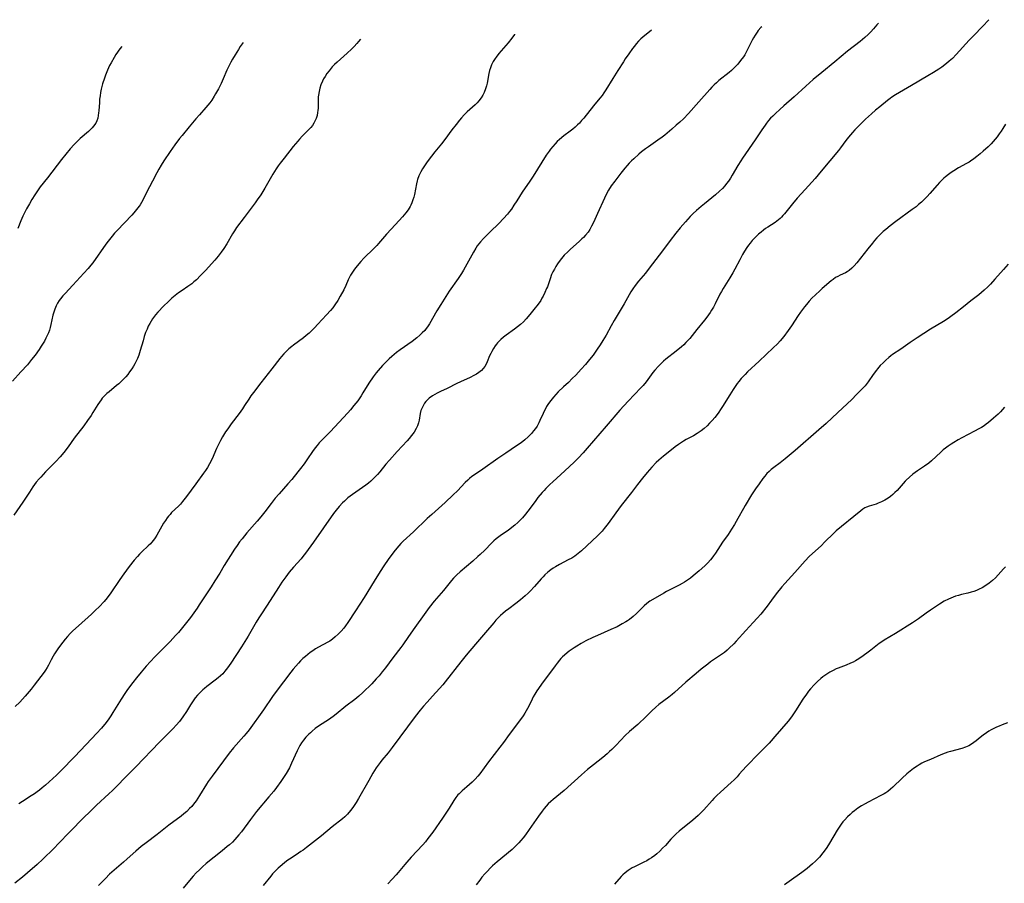
# Model space of a CAD drawing. Units: inches. Extents: x 2049511 to 2054973, y 211226 to 216571.
# Drawn here: x 2051086 to 2051303, y 216327 to 216517 of the extents above; entities that cross this region are included whole.
import ezdxf

# ---------------------------------------------------------------- set-up
doc = ezdxf.new("R2010")
doc.units = ezdxf.units.IN
doc.header["$MEASUREMENT"] = 0
doc.layers.add('c_27_T13S_R18E', color=225, linetype='Continuous')

msp = doc.modelspace()

# ---------------------------------------------------------------- linework, layer by layer
at = {"layer": 'c_27_T13S_R18E'}
for points in [[(2051274.91, 216516.45, 922), (2051274.59, 216516.05, 922), (2051273.85, 216515.17, 922), (2051273.25, 216514.54, 922), (2051272.63, 216513.92, 922), (2051271.93, 216513.27, 922), (2051270.92, 216512.4, 922), (2051268.12, 216510.25, 922), (2051265.31, 216507.9, 922), (2051262.42, 216505.57, 922), (2051260.57, 216504.03, 922), (2051258.94, 216502.57, 922), (2051256.37, 216500.21, 922), (2051254.1, 216498.25, 922), (2051253.16, 216497.42, 922), (2051252.23, 216496.56, 922), (2051251.63, 216495.97, 922), (2051251.16, 216495.47, 922), (2051250.71, 216494.97, 922), (2051250.25, 216494.4, 922), (2051249.93, 216493.97, 922), (2051249.2, 216492.9, 922), (2051247.79, 216490.73, 922), (2051244.99, 216486.68, 922), (2051244.61, 216486.12, 922), (2051243.93, 216485.04, 922), (2051242.7, 216482.93, 922), (2051242.32, 216482.31, 922), (2051241.86, 216481.62, 922), (2051241.47, 216481.1, 922), (2051241.06, 216480.59, 922), (2051240.53, 216480.01, 922), (2051239.93, 216479.42, 922), (2051239, 216478.59, 922), (2051236.57, 216476.65, 922), (2051235.86, 216476.05, 922), (2051234.81, 216475.12, 922), (2051234.12, 216474.46, 922), (2051233.47, 216473.8, 922), (2051232.4, 216472.64, 922), (2051231.26, 216471.33, 922), (2051230.29, 216470.14, 922), (2051229.03, 216468.51, 922), (2051227.33, 216466.23, 922), (2051224.44, 216462.42, 922), (2051223.6, 216461.36, 922), (2051222.06, 216459.55, 922), (2051221.35, 216458.65, 922), (2051220.82, 216457.91, 922), (2051220.38, 216457.21, 922), (2051218.89, 216454.61, 922), (2051216.69, 216450.94, 922), (2051216.01, 216449.73, 922), (2051214.91, 216447.7, 922), (2051214.21, 216446.48, 922), (2051213.65, 216445.58, 922), (2051212.98, 216444.58, 922), (2051212.04, 216443.26, 922), (2051211.27, 216442.28, 922), (2051210.36, 216441.21, 922), (2051209.43, 216440.16, 922), (2051208.26, 216438.89, 922), (2051207.47, 216438.1, 922), (2051206.61, 216437.28, 922), (2051205.52, 216436.27, 922), (2051204.4, 216435.18, 922), (2051203.87, 216434.62, 922), (2051203.36, 216434.05, 922), (2051202.73, 216433.28, 922), (2051202.26, 216432.63, 922), (2051201.83, 216431.96, 922), (2051201.55, 216431.47, 922), (2051201.29, 216430.96, 922), (2051201.03, 216430.4, 922), (2051200.36, 216428.89, 922), (2051200.1, 216428.36, 922), (2051199.71, 216427.65, 922), (2051199.35, 216427.1, 922), (2051198.95, 216426.56, 922), (2051198.47, 216426.01, 922), (2051197.78, 216425.31, 922), (2051197.01, 216424.61, 922), (2051196.21, 216423.98, 922), (2051195.21, 216423.29, 922), (2051192.81, 216421.69, 922), (2051191.09, 216420.52, 922), (2051187.78, 216418.14, 922), (2051185.9, 216416.88, 922), (2051185.37, 216416.5, 922), (2051184.85, 216416.09, 922), (2051184.43, 216415.73, 922), (2051183.88, 216415.18, 922), (2051182.16, 216413.35, 922), (2051181.27, 216412.46, 922), (2051179.47, 216410.81, 922), (2051176.5, 216408.17, 922), (2051175.5, 216407.25, 922), (2051172.51, 216404.36, 922), (2051170.24, 216402.27, 922), (2051169.7, 216401.74, 922), (2051169.28, 216401.29, 922), (2051168.45, 216400.3, 922), (2051167.94, 216399.63, 922), (2051166.92, 216398.21, 922), (2051165.95, 216396.81, 922), (2051165.18, 216395.62, 922), (2051163.86, 216393.44, 922), (2051161.64, 216389.86, 922), (2051159.7, 216386.93, 922), (2051158.02, 216384.34, 922), (2051157.51, 216383.63, 922), (2051157.14, 216383.14, 922), (2051156.53, 216382.43, 922), (2051155.88, 216381.76, 922), (2051155.26, 216381.19, 922), (2051154.62, 216380.66, 922), (2051154.07, 216380.27, 922), (2051153.6, 216379.99, 922), (2051151.56, 216378.9, 922), (2051150.92, 216378.53, 922), (2051150.29, 216378.13, 922), (2051149.74, 216377.74, 922), (2051149.2, 216377.33, 922), (2051148.67, 216376.9, 922), (2051148.12, 216376.4, 922), (2051147.63, 216375.92, 922), (2051147.16, 216375.43, 922), (2051146.58, 216374.77, 922), (2051146.02, 216374.1, 922), (2051145.45, 216373.38, 922), (2051142.23, 216369.16, 922), (2051141.47, 216368.08, 922), (2051139.45, 216365.09, 922), (2051136.27, 216360.73, 922), (2051135.63, 216359.91, 922), (2051135.11, 216359.28, 922), (2051132.87, 216356.71, 922), (2051131.91, 216355.54, 922), (2051128.12, 216350.52, 922), (2051127.28, 216349.32, 922), (2051126.9, 216348.73, 922), (2051125.36, 216346.23, 922), (2051124.59, 216345.07, 922), (2051124.05, 216344.35, 922), (2051123.63, 216343.84, 922), (2051123.18, 216343.35, 922), (2051122.56, 216342.74, 922), (2051121.93, 216342.19, 922), (2051121.28, 216341.67, 922), (2051118.6, 216339.67, 922), (2051116, 216337.61, 922), (2051113.59, 216335.84, 922), (2051112.52, 216335.01, 922), (2051111.32, 216333.97, 922), (2051109.43, 216332.28, 922), (2051108.63, 216331.58, 922), (2051106.53, 216329.81, 922), (2051105.53, 216328.9, 922), (2051104.61, 216327.97, 922), (2051103.12, 216326.37, 922)], [(2051299.26, 216517.2, 920), (2051297.87, 216515.7, 920), (2051295.95, 216513.74, 920), (2051294.92, 216512.67, 920), (2051292.06, 216509.52, 920), (2051291.22, 216508.68, 920), (2051290.53, 216508.06, 920), (2051289.9, 216507.53, 920), (2051288.87, 216506.74, 920), (2051288.2, 216506.28, 920), (2051287.04, 216505.54, 920), (2051285.78, 216504.79, 920), (2051282.17, 216502.67, 920), (2051278.69, 216500.61, 920), (2051277.87, 216500.09, 920), (2051277.51, 216499.84, 920), (2051276.88, 216499.37, 920), (2051275.19, 216498.02, 920), (2051274.29, 216497.27, 920), (2051273.37, 216496.47, 920), (2051272.08, 216495.29, 920), (2051271.47, 216494.71, 920), (2051270.29, 216493.54, 920), (2051269.69, 216492.92, 920), (2051269.17, 216492.35, 920), (2051268.31, 216491.33, 920), (2051267.74, 216490.59, 920), (2051266.54, 216488.95, 920), (2051266.09, 216488.36, 920), (2051262.31, 216483.79, 920), (2051260.95, 216482.22, 920), (2051258.77, 216479.8, 920), (2051257.05, 216477.86, 920), (2051256.01, 216476.63, 920), (2051254.22, 216474.42, 920), (2051253.89, 216474.03, 920), (2051253.55, 216473.67, 920), (2051253.26, 216473.39, 920), (2051252.88, 216473.06, 920), (2051252.18, 216472.54, 920), (2051250.53, 216471.47, 920), (2051250.06, 216471.16, 920), (2051249.61, 216470.82, 920), (2051249.05, 216470.39, 920), (2051248.51, 216469.92, 920), (2051247.62, 216469.07, 920), (2051247.12, 216468.53, 920), (2051246.65, 216467.97, 920), (2051246.27, 216467.48, 920), (2051245.92, 216466.99, 920), (2051245.42, 216466.2, 920), (2051244.96, 216465.42, 920), (2051244.35, 216464.3, 920), (2051243.29, 216462.2, 920), (2051242.85, 216461.4, 920), (2051242.2, 216460.33, 920), (2051241.07, 216458.58, 920), (2051240.7, 216457.95, 920), (2051240.34, 216457.33, 920), (2051240.01, 216456.69, 920), (2051238.93, 216454.55, 920), (2051238.55, 216453.84, 920), (2051238.14, 216453.15, 920), (2051237.84, 216452.67, 920), (2051237.12, 216451.64, 920), (2051236.6, 216450.96, 920), (2051234.93, 216448.95, 920), (2051233.34, 216446.96, 920), (2051232.89, 216446.43, 920), (2051232.52, 216446.03, 920), (2051232.06, 216445.58, 920), (2051231.51, 216445.08, 920), (2051230.38, 216444.15, 920), (2051228.1, 216442.39, 920), (2051227.58, 216441.96, 920), (2051227.19, 216441.61, 920), (2051226.8, 216441.24, 920), (2051226.45, 216440.88, 920), (2051225.67, 216439.98, 920), (2051225.24, 216439.42, 920), (2051223.76, 216437.43, 920), (2051223.09, 216436.61, 920), (2051222.57, 216436.04, 920), (2051219.79, 216433.13, 920), (2051217.97, 216431.13, 920), (2051214.93, 216427.65, 920), (2051210.79, 216422.79, 920), (2051209.85, 216421.73, 920), (2051208.85, 216420.67, 920), (2051207.86, 216419.7, 920), (2051205.85, 216417.8, 920), (2051203.2, 216415.37, 920), (2051202.55, 216414.76, 920), (2051201.68, 216413.9, 920), (2051201.26, 216413.45, 920), (2051200.84, 216412.98, 920), (2051199.92, 216411.88, 920), (2051199.27, 216411.03, 920), (2051197.68, 216408.9, 920), (2051197.15, 216408.21, 920), (2051196.51, 216407.44, 920), (2051196.09, 216406.99, 920), (2051195.47, 216406.38, 920), (2051194.82, 216405.8, 920), (2051194.18, 216405.29, 920), (2051193.32, 216404.66, 920), (2051191.87, 216403.66, 920), (2051191.28, 216403.22, 920), (2051190.74, 216402.8, 920), (2051190.22, 216402.34, 920), (2051189.7, 216401.86, 920), (2051188.2, 216400.33, 920), (2051187.2, 216399.35, 920), (2051186.69, 216398.88, 920), (2051185.56, 216397.89, 920), (2051182.75, 216395.51, 920), (2051182.05, 216394.86, 920), (2051181.32, 216394.1, 920), (2051180.89, 216393.6, 920), (2051179.11, 216391.41, 920), (2051177.07, 216389.05, 920), (2051175.95, 216387.65, 920), (2051174.81, 216386.11, 920), (2051172.82, 216383.24, 920), (2051171.39, 216381.24, 920), (2051170.11, 216379.42, 920), (2051169.71, 216378.88, 920), (2051167.92, 216376.57, 920), (2051166.31, 216374.39, 920), (2051165.62, 216373.5, 920), (2051164.91, 216372.64, 920), (2051164.29, 216371.92, 920), (2051163.31, 216370.85, 920), (2051162.68, 216370.2, 920), (2051162.02, 216369.56, 920), (2051161.32, 216368.9, 920), (2051160.46, 216368.15, 920), (2051159.54, 216367.4, 920), (2051157.62, 216365.89, 920), (2051155.47, 216364.13, 920), (2051154.83, 216363.65, 920), (2051153.75, 216362.91, 920), (2051151.81, 216361.67, 920), (2051150.85, 216360.97, 920), (2051150.15, 216360.4, 920), (2051149.78, 216360.07, 920), (2051149.41, 216359.72, 920), (2051148.78, 216359.06, 920), (2051148.27, 216358.43, 920), (2051147.86, 216357.85, 920), (2051147.49, 216357.24, 920), (2051147.17, 216356.66, 920), (2051146.87, 216356.07, 920), (2051145.65, 216353.33, 920), (2051145.15, 216352.35, 920), (2051144.42, 216351.09, 920), (2051143.86, 216350.2, 920), (2051143.25, 216349.29, 920), (2051142.31, 216347.99, 920), (2051141.7, 216347.21, 920), (2051140.65, 216345.94, 920), (2051137.93, 216342.7, 920), (2051136.61, 216340.98, 920), (2051134.58, 216338.26, 920), (2051134.02, 216337.55, 920), (2051133.58, 216337.02, 920), (2051133.11, 216336.51, 920), (2051132.59, 216335.98, 920), (2051131.95, 216335.39, 920), (2051131.48, 216334.98, 920), (2051130.35, 216334.07, 920), (2051128.55, 216332.68, 920), (2051126.79, 216331.22, 920), (2051126.03, 216330.55, 920), (2051125.32, 216329.88, 920), (2051124.64, 216329.19, 920), (2051123.99, 216328.49, 920), (2051123.54, 216327.98, 920), (2051121.72, 216325.84, 920)], [(2051249.2, 216515.66, 924), (2051248.99, 216515.44, 924), (2051248.46, 216514.81, 924), (2051248.21, 216514.48, 924), (2051247.73, 216513.78, 924), (2051247.4, 216513.23, 924), (2051247.08, 216512.66, 924), (2051246.78, 216512.08, 924), (2051245.96, 216510.36, 924), (2051245.72, 216509.9, 924), (2051245.46, 216509.46, 924), (2051245.17, 216509.01, 924), (2051244.56, 216508.18, 924), (2051243.91, 216507.38, 924), (2051243.56, 216507, 924), (2051243.07, 216506.5, 924), (2051242.56, 216506.03, 924), (2051242.02, 216505.57, 924), (2051239.79, 216503.77, 924), (2051239.26, 216503.31, 924), (2051238.74, 216502.82, 924), (2051238.24, 216502.33, 924), (2051237.76, 216501.81, 924), (2051235.35, 216499.06, 924), (2051233.05, 216496.53, 924), (2051231.94, 216495.38, 924), (2051231.17, 216494.63, 924), (2051230.38, 216493.92, 924), (2051229.41, 216493.08, 924), (2051228.38, 216492.21, 924), (2051227.83, 216491.77, 924), (2051227.27, 216491.34, 924), (2051226.29, 216490.62, 924), (2051224.24, 216489.21, 924), (2051223.59, 216488.73, 924), (2051222.75, 216488.06, 924), (2051222.14, 216487.54, 924), (2051221.04, 216486.55, 924), (2051220.54, 216486.07, 924), (2051220.03, 216485.55, 924), (2051219.56, 216485.04, 924), (2051219.08, 216484.48, 924), (2051218.2, 216483.4, 924), (2051216.83, 216481.65, 924), (2051216.07, 216480.58, 924), (2051215.48, 216479.65, 924), (2051214.96, 216478.71, 924), (2051214.55, 216477.88, 924), (2051213.05, 216474.5, 924), (2051212.14, 216472.52, 924), (2051211.74, 216471.71, 924), (2051211.31, 216470.93, 924), (2051210.96, 216470.4, 924), (2051210.4, 216469.7, 924), (2051209.95, 216469.21, 924), (2051209.61, 216468.87, 924), (2051208.99, 216468.29, 924), (2051207.08, 216466.6, 924), (2051206.5, 216466.07, 924), (2051205.7, 216465.28, 924), (2051205.08, 216464.57, 924), (2051204.57, 216463.9, 924), (2051204.2, 216463.37, 924), (2051203.86, 216462.81, 924), (2051203.53, 216462.22, 924), (2051203.22, 216461.62, 924), (2051202.93, 216461.01, 924), (2051202.58, 216460.1, 924), (2051201.98, 216458.36, 924), (2051201.81, 216457.93, 924), (2051201.46, 216457.09, 924), (2051201.06, 216456.28, 924), (2051200.8, 216455.81, 924), (2051200.52, 216455.35, 924), (2051199.95, 216454.53, 924), (2051199.04, 216453.31, 924), (2051198.14, 216452.2, 924), (2051197.33, 216451.27, 924), (2051196.72, 216450.63, 924), (2051196.08, 216450.03, 924), (2051195.42, 216449.48, 924), (2051194.75, 216448.97, 924), (2051192.89, 216447.65, 924), (2051192.33, 216447.22, 924), (2051191.73, 216446.71, 924), (2051191.37, 216446.37, 924), (2051191.03, 216446.02, 924), (2051190.75, 216445.68, 924), (2051190.47, 216445.3, 924), (2051190.09, 216444.72, 924), (2051189.75, 216444.11, 924), (2051189.5, 216443.61, 924), (2051189.27, 216443.1, 924), (2051188.76, 216441.83, 924), (2051188.51, 216441.27, 924), (2051188.2, 216440.75, 924), (2051187.86, 216440.3, 924), (2051187.46, 216439.9, 924), (2051186.9, 216439.45, 924), (2051186.38, 216439.1, 924), (2051185.82, 216438.78, 924), (2051184.97, 216438.36, 924), (2051182.84, 216437.39, 924), (2051182.03, 216437, 924), (2051179.94, 216435.96, 924), (2051178.42, 216435.24, 924), (2051177.73, 216434.89, 924), (2051177.18, 216434.59, 924), (2051176.65, 216434.28, 924), (2051175.98, 216433.79, 924), (2051175.74, 216433.58, 924), (2051175.23, 216433.04, 924), (2051174.94, 216432.67, 924), (2051174.69, 216432.27, 924), (2051174.37, 216431.67, 924), (2051174.13, 216431.05, 924), (2051173.96, 216430.38, 924), (2051173.72, 216428.96, 924), (2051173.57, 216428.33, 924), (2051173.35, 216427.7, 924), (2051173.05, 216427.08, 924), (2051172.61, 216426.32, 924), (2051172.09, 216425.58, 924), (2051171.53, 216424.87, 924), (2051171.11, 216424.38, 924), (2051168.93, 216422.07, 924), (2051167.21, 216420.16, 924), (2051166.42, 216419.24, 924), (2051165.05, 216417.56, 924), (2051164.57, 216416.99, 924), (2051164.07, 216416.44, 924), (2051163.62, 216415.99, 924), (2051163.08, 216415.48, 924), (2051162.56, 216415.04, 924), (2051162.02, 216414.63, 924), (2051159.07, 216412.59, 924), (2051158.05, 216411.8, 924), (2051157.26, 216411.11, 924), (2051156.86, 216410.72, 924), (2051156.11, 216409.92, 924), (2051155.48, 216409.14, 924), (2051154.9, 216408.38, 924), (2051150.49, 216402.09, 924), (2051148.7, 216399.62, 924), (2051148.14, 216398.9, 924), (2051147.72, 216398.39, 924), (2051146.07, 216396.54, 924), (2051145.14, 216395.45, 924), (2051144.34, 216394.4, 924), (2051143.51, 216393.24, 924), (2051142.74, 216392.08, 924), (2051140.95, 216389.22, 924), (2051139.13, 216386.47, 924), (2051138.42, 216385.36, 924), (2051137.87, 216384.46, 924), (2051136.04, 216381.37, 924), (2051135.33, 216380.2, 924), (2051134.57, 216379, 924), (2051132.23, 216375.38, 924), (2051131.51, 216374.35, 924), (2051130.94, 216373.61, 924), (2051130.48, 216373.08, 924), (2051129.98, 216372.59, 924), (2051129.46, 216372.13, 924), (2051128.83, 216371.63, 924), (2051126.98, 216370.25, 924), (2051126.45, 216369.81, 924), (2051126.09, 216369.5, 924), (2051125.47, 216368.93, 924), (2051124.88, 216368.33, 924), (2051124.4, 216367.76, 924), (2051123.93, 216367.1, 924), (2051123.35, 216366.19, 924), (2051122.48, 216364.75, 924), (2051121.69, 216363.56, 924), (2051120.96, 216362.57, 924), (2051120.23, 216361.7, 924), (2051119.58, 216361, 924), (2051119, 216360.43, 924), (2051117.54, 216359, 924), (2051116.56, 216358.01, 924), (2051111.3, 216352.55, 924), (2051109.17, 216350.4, 924), (2051107.01, 216348.17, 924), (2051106.21, 216347.37, 924), (2051105.38, 216346.58, 924), (2051102.69, 216344.09, 924), (2051101.02, 216342.48, 924), (2051100.05, 216341.52, 924), (2051096.66, 216338.08, 924), (2051094.38, 216335.73, 924), (2051093.24, 216334.56, 924), (2051090.86, 216332.23, 924), (2051089.56, 216331.03, 924), (2051087.5, 216329.23, 924), (2051086.34, 216328.25, 924), (2051084.67, 216326.89, 924)], [(2051224.95, 216514.91, 926), (2051223.05, 216513.37, 926), (2051222.58, 216512.95, 926), (2051222.05, 216512.43, 926), (2051221.55, 216511.86, 926), (2051221.17, 216511.39, 926), (2051220.76, 216510.84, 926), (2051219.91, 216509.66, 926), (2051219.16, 216508.55, 926), (2051218.76, 216507.93, 926), (2051217.54, 216505.97, 926), (2051216.41, 216504.22, 926), (2051214.86, 216501.71, 926), (2051214.45, 216501.1, 926), (2051214.03, 216500.51, 926), (2051213.58, 216499.93, 926), (2051212.16, 216498.24, 926), (2051210.02, 216495.52, 926), (2051209.54, 216494.97, 926), (2051209.04, 216494.43, 926), (2051208.61, 216494, 926), (2051208.1, 216493.54, 926), (2051207.57, 216493.09, 926), (2051207.01, 216492.66, 926), (2051205.59, 216491.6, 926), (2051204.68, 216490.83, 926), (2051204.18, 216490.36, 926), (2051203.7, 216489.87, 926), (2051203.17, 216489.27, 926), (2051202.67, 216488.64, 926), (2051202.37, 216488.25, 926), (2051201.74, 216487.32, 926), (2051198.83, 216482.68, 926), (2051198.1, 216481.6, 926), (2051196.46, 216479.2, 926), (2051195.26, 216477.28, 926), (2051194.63, 216476.3, 926), (2051194.05, 216475.47, 926), (2051193.62, 216474.9, 926), (2051193.18, 216474.35, 926), (2051192.32, 216473.37, 926), (2051191.26, 216472.31, 926), (2051189.37, 216470.48, 926), (2051187.94, 216468.99, 926), (2051187.23, 216468.21, 926), (2051186.88, 216467.79, 926), (2051186.54, 216467.33, 926), (2051186.21, 216466.86, 926), (2051185.68, 216465.96, 926), (2051184.28, 216463.32, 926), (2051183.51, 216461.99, 926), (2051183.07, 216461.26, 926), (2051182.36, 216460.15, 926), (2051180.39, 216457.36, 926), (2051179.61, 216456.19, 926), (2051178.51, 216454.45, 926), (2051177.65, 216453.02, 926), (2051176.03, 216450.21, 926), (2051175.56, 216449.48, 926), (2051175.3, 216449.14, 926), (2051174.96, 216448.72, 926), (2051174.44, 216448.17, 926), (2051173.89, 216447.65, 926), (2051173.23, 216447.09, 926), (2051172.18, 216446.29, 926), (2051169.58, 216444.48, 926), (2051168.72, 216443.83, 926), (2051167.72, 216443, 926), (2051167.13, 216442.46, 926), (2051166.47, 216441.82, 926), (2051165.65, 216440.97, 926), (2051164.69, 216439.92, 926), (2051164.25, 216439.38, 926), (2051163.62, 216438.53, 926), (2051162.69, 216437.11, 926), (2051161.36, 216434.95, 926), (2051160.96, 216434.32, 926), (2051160.2, 216433.24, 926), (2051159.38, 216432.17, 926), (2051158.62, 216431.25, 926), (2051158.01, 216430.55, 926), (2051156.99, 216429.43, 926), (2051154.23, 216426.47, 926), (2051152.16, 216424.42, 926), (2051151.74, 216423.96, 926), (2051151.27, 216423.4, 926), (2051150.82, 216422.82, 926), (2051150.27, 216422.05, 926), (2051149.18, 216420.43, 926), (2051148.44, 216419.35, 926), (2051147.62, 216418.27, 926), (2051147.03, 216417.53, 926), (2051145.68, 216415.9, 926), (2051144.81, 216414.88, 926), (2051142.88, 216412.71, 926), (2051142.04, 216411.73, 926), (2051141.13, 216410.6, 926), (2051139.72, 216408.73, 926), (2051138.88, 216407.65, 926), (2051138.07, 216406.68, 926), (2051135.8, 216404.09, 926), (2051134.77, 216402.83, 926), (2051134.19, 216402.1, 926), (2051133.64, 216401.36, 926), (2051133.06, 216400.5, 926), (2051130.81, 216396.9, 926), (2051129.8, 216395.22, 926), (2051128.75, 216393.54, 926), (2051127.9, 216392.21, 926), (2051125.31, 216388.24, 926), (2051124.82, 216387.51, 926), (2051124.08, 216386.47, 926), (2051123.35, 216385.49, 926), (2051122.21, 216384, 926), (2051121.31, 216382.87, 926), (2051120.71, 216382.16, 926), (2051120.09, 216381.47, 926), (2051118.86, 216380.18, 926), (2051115.52, 216376.8, 926), (2051113.63, 216374.74, 926), (2051112.5, 216373.43, 926), (2051111.44, 216372.14, 926), (2051110.69, 216371.16, 926), (2051109.52, 216369.6, 926), (2051108.9, 216368.73, 926), (2051108.07, 216367.47, 926), (2051106.25, 216364.49, 926), (2051105.82, 216363.82, 926), (2051105.36, 216363.16, 926), (2051104.76, 216362.35, 926), (2051103.73, 216361.09, 926), (2051102.67, 216359.9, 926), (2051101.62, 216358.76, 926), (2051097.84, 216354.72, 926), (2051094.85, 216351.71, 926), (2051093.86, 216350.74, 926), (2051091.41, 216348.53, 926), (2051090.7, 216347.91, 926), (2051090.13, 216347.44, 926), (2051089.58, 216347.02, 926), (2051089.01, 216346.61, 926), (2051088.28, 216346.13, 926), (2051086.34, 216344.89, 926), (2051085.56, 216344.38, 926)], [(2051134.95, 216512.14, 932), (2051134.33, 216511.27, 932), (2051133.91, 216510.63, 932), (2051133.18, 216509.46, 932), (2051132.61, 216508.47, 932), (2051132.28, 216507.84, 932), (2051131.76, 216506.81, 932), (2051131.41, 216506.08, 932), (2051130.58, 216504.13, 932), (2051130.13, 216503.12, 932), (2051129.53, 216501.93, 932), (2051128.91, 216500.83, 932), (2051128.6, 216500.32, 932), (2051128.04, 216499.48, 932), (2051127.61, 216498.89, 932), (2051127.16, 216498.33, 932), (2051126.73, 216497.82, 932), (2051125.34, 216496.25, 932), (2051124.56, 216495.35, 932), (2051123.1, 216493.6, 932), (2051121.5, 216491.71, 932), (2051120.92, 216491, 932), (2051119.92, 216489.65, 932), (2051118.88, 216488.16, 932), (2051117.51, 216486.09, 932), (2051116.91, 216485.12, 932), (2051116.39, 216484.25, 932), (2051115.92, 216483.42, 932), (2051114.97, 216481.64, 932), (2051114.31, 216480.34, 932), (2051113.27, 216478.22, 932), (2051112.85, 216477.43, 932), (2051112.25, 216476.41, 932), (2051112.06, 216476.12, 932), (2051111.5, 216475.36, 932), (2051110.9, 216474.62, 932), (2051110.45, 216474.12, 932), (2051107.19, 216470.75, 932), (2051106.63, 216470.13, 932), (2051106.09, 216469.51, 932), (2051105.21, 216468.4, 932), (2051104.73, 216467.76, 932), (2051101.83, 216463.65, 932), (2051101.41, 216463.09, 932), (2051100.82, 216462.36, 932), (2051099.9, 216461.31, 932), (2051097.43, 216458.68, 932), (2051095.77, 216456.88, 932), (2051095.26, 216456.31, 932), (2051094.77, 216455.72, 932), (2051094.46, 216455.3, 932), (2051094.1, 216454.76, 932), (2051093.79, 216454.17, 932), (2051093.47, 216453.41, 932), (2051093.25, 216452.76, 932), (2051093.07, 216452.1, 932), (2051092.63, 216450, 932), (2051092.46, 216449.34, 932), (2051092.28, 216448.77, 932), (2051092.06, 216448.21, 932), (2051091.79, 216447.6, 932), (2051091.5, 216446.99, 932), (2051091.18, 216446.39, 932), (2051090.49, 216445.24, 932), (2051090.03, 216444.53, 932), (2051089.12, 216443.25, 932), (2051088.38, 216442.3, 932), (2051087.44, 216441.16, 932), (2051086.03, 216439.57, 932), (2051084.14, 216437.53, 932)], [(2051194.72, 216513.98, 928), (2051194.71, 216513.97, 928), (2051194.13, 216513.12, 928), (2051193.38, 216512.13, 928), (2051191.83, 216510.37, 928), (2051191.28, 216509.72, 928), (2051190.68, 216508.92, 928), (2051190.5, 216508.65, 928), (2051190.07, 216507.95, 928), (2051189.7, 216507.24, 928), (2051189.44, 216506.62, 928), (2051189.23, 216505.98, 928), (2051189.08, 216505.36, 928), (2051188.7, 216503.21, 928), (2051188.55, 216502.59, 928), (2051188.37, 216501.98, 928), (2051188.05, 216501.12, 928), (2051187.78, 216500.56, 928), (2051187.41, 216499.96, 928), (2051186.9, 216499.3, 928), (2051186.49, 216498.86, 928), (2051186.05, 216498.44, 928), (2051184.35, 216496.88, 928), (2051183.69, 216496.23, 928), (2051183.06, 216495.55, 928), (2051182.66, 216495.09, 928), (2051181.87, 216494.13, 928), (2051180.95, 216492.96, 928), (2051179.39, 216490.81, 928), (2051178.65, 216489.84, 928), (2051177.17, 216488.05, 928), (2051176.43, 216487.12, 928), (2051175.49, 216485.86, 928), (2051174.91, 216485.02, 928), (2051174.5, 216484.36, 928), (2051174.13, 216483.69, 928), (2051173.9, 216483.23, 928), (2051173.7, 216482.77, 928), (2051173.41, 216481.97, 928), (2051173.33, 216481.69, 928), (2051173.17, 216481.05, 928), (2051172.71, 216478.71, 928), (2051172.56, 216478.09, 928), (2051172.38, 216477.47, 928), (2051172.16, 216476.87, 928), (2051171.91, 216476.31, 928), (2051171.74, 216476, 928), (2051171.3, 216475.31, 928), (2051170.8, 216474.65, 928), (2051170.05, 216473.77, 928), (2051168.55, 216472.1, 928), (2051166.55, 216469.94, 928), (2051164.81, 216467.91, 928), (2051164.4, 216467.45, 928), (2051163.76, 216466.78, 928), (2051161.58, 216464.63, 928), (2051160.91, 216463.94, 928), (2051160.06, 216462.96, 928), (2051159.49, 216462.2, 928), (2051159.04, 216461.56, 928), (2051158.64, 216460.89, 928), (2051158.4, 216460.44, 928), (2051158.11, 216459.84, 928), (2051157.56, 216458.62, 928), (2051157.12, 216457.7, 928), (2051156.34, 216456.24, 928), (2051155.8, 216455.31, 928), (2051155.16, 216454.35, 928), (2051154.69, 216453.7, 928), (2051154.19, 216453.08, 928), (2051153.35, 216452.14, 928), (2051151.44, 216450.07, 928), (2051150.7, 216449.3, 928), (2051150.1, 216448.7, 928), (2051149.48, 216448.13, 928), (2051148.86, 216447.59, 928), (2051148.23, 216447.08, 928), (2051146.07, 216445.47, 928), (2051145.66, 216445.16, 928), (2051145.05, 216444.65, 928), (2051144.46, 216444.1, 928), (2051143.92, 216443.54, 928), (2051143.4, 216442.95, 928), (2051143.04, 216442.51, 928), (2051141.28, 216440.23, 928), (2051138.9, 216437.18, 928), (2051137.25, 216435.05, 928), (2051136.69, 216434.3, 928), (2051136.21, 216433.59, 928), (2051135.3, 216432.16, 928), (2051134.8, 216431.41, 928), (2051134.07, 216430.41, 928), (2051132.32, 216428.12, 928), (2051131.56, 216427.07, 928), (2051131.1, 216426.39, 928), (2051130.42, 216425.27, 928), (2051129.97, 216424.44, 928), (2051129.68, 216423.86, 928), (2051129.13, 216422.7, 928), (2051128.11, 216420.44, 928), (2051127.54, 216419.3, 928), (2051127.11, 216418.54, 928), (2051126.7, 216417.88, 928), (2051126.27, 216417.24, 928), (2051124.53, 216414.95, 928), (2051122.5, 216412.16, 928), (2051121.62, 216411.02, 928), (2051121.14, 216410.46, 928), (2051120.72, 216410.03, 928), (2051119.21, 216408.57, 928), (2051118.86, 216408.19, 928), (2051118.54, 216407.81, 928), (2051118.24, 216407.42, 928), (2051117.84, 216406.85, 928), (2051117.46, 216406.25, 928), (2051115.96, 216403.57, 928), (2051115.6, 216403.01, 928), (2051115.22, 216402.47, 928), (2051114.81, 216401.96, 928), (2051114.56, 216401.69, 928), (2051114.08, 216401.23, 928), (2051112.68, 216399.96, 928), (2051112.16, 216399.45, 928), (2051111.66, 216398.9, 928), (2051110.96, 216398.07, 928), (2051109.89, 216396.71, 928), (2051108.69, 216395.11, 928), (2051107.8, 216393.85, 928), (2051105.84, 216390.91, 928), (2051105.01, 216389.79, 928), (2051104.33, 216388.98, 928), (2051103.25, 216387.82, 928), (2051102.48, 216387.07, 928), (2051101.54, 216386.2, 928), (2051098.72, 216383.66, 928), (2051097.48, 216382.51, 928), (2051096.88, 216381.92, 928), (2051096.3, 216381.31, 928), (2051095.75, 216380.69, 928), (2051095.24, 216380.06, 928), (2051094.51, 216379.07, 928), (2051094.13, 216378.53, 928), (2051093.44, 216377.47, 928), (2051093.13, 216376.96, 928), (2051092.7, 216376.16, 928), (2051092.1, 216374.94, 928), (2051091.83, 216374.46, 928), (2051091.46, 216373.88, 928), (2051091.15, 216373.44, 928), (2051088.95, 216370.57, 928), (2051088.26, 216369.69, 928), (2051086.94, 216368.15, 928), (2051085.75, 216366.83, 928), (2051084.77, 216365.84, 928)], [(2051160.81, 216512.94, 930), (2051160.41, 216512.41, 930), (2051160.04, 216511.97, 930), (2051159.44, 216511.32, 930), (2051158.82, 216510.7, 930), (2051157.89, 216509.84, 930), (2051155.67, 216507.85, 930), (2051155.12, 216507.33, 930), (2051154.6, 216506.78, 930), (2051153.89, 216505.96, 930), (2051153.43, 216505.34, 930), (2051153.01, 216504.7, 930), (2051152.7, 216504.17, 930), (2051152.43, 216503.63, 930), (2051152.09, 216502.82, 930), (2051151.87, 216502.13, 930), (2051151.69, 216501.37, 930), (2051151.57, 216500.59, 930), (2051151.53, 216500.2, 930), (2051151.5, 216499.74, 930), (2051151.48, 216497.73, 930), (2051151.44, 216497.22, 930), (2051151.38, 216496.72, 930), (2051151.24, 216496.06, 930), (2051151.05, 216495.42, 930), (2051150.72, 216494.66, 930), (2051150.56, 216494.4, 930)], [(2051108.21, 216511.32, 934), (2051107.8, 216510.77, 934), (2051106.95, 216509.53, 934), (2051106.55, 216508.88, 934), (2051105.87, 216507.68, 934), (2051105.56, 216507.07, 934), (2051105.1, 216506.09, 934), (2051104.64, 216504.96, 934), (2051104.4, 216504.29, 934), (2051104, 216503.07, 934), (2051103.7, 216501.86, 934), (2051103.56, 216501.15, 934), (2051103.45, 216500.45, 934), (2051103.36, 216499.68, 934), (2051103.3, 216498.92, 934), (2051103.18, 216497.11, 934), (2051103.14, 216496.68, 934), (2051103.06, 216496.07, 934), (2051102.93, 216495.48, 934), (2051102.75, 216494.92, 934), (2051102.51, 216494.41, 934), (2051102.01, 216493.7, 934), (2051101.68, 216493.34, 934), (2051100.87, 216492.57, 934), (2051099.07, 216490.98, 934), (2051098.31, 216490.27, 934), (2051097.71, 216489.66, 934), (2051096.88, 216488.74, 934), (2051095.94, 216487.58, 934), (2051094.98, 216486.37, 934), (2051091.87, 216482.34, 934), (2051090.28, 216480.33, 934), (2051089.79, 216479.67, 934), (2051089.06, 216478.6, 934), (2051088.43, 216477.56, 934), (2051087.91, 216476.65, 934), (2051087.26, 216475.49, 934), (2051086.66, 216474.33, 934), (2051086.44, 216473.88, 934), (2051085.97, 216472.85, 934), (2051085.33, 216471.19, 934)], [(2051150.56, 216494.4, 930), (2051150.22, 216493.89, 930), (2051149.85, 216493.45, 930), (2051149.45, 216493.02, 930), (2051148, 216491.55, 930), (2051147.4, 216490.89, 930), (2051147.01, 216490.44, 930), (2051146.01, 216489.22, 930), (2051143.97, 216486.66, 930), (2051143.12, 216485.56, 930), (2051142.71, 216485, 930), (2051142.27, 216484.36, 930), (2051141.51, 216483.14, 930), (2051139.72, 216480.04, 930), (2051139.28, 216479.31, 930), (2051138.83, 216478.59, 930), (2051138.06, 216477.48, 930), (2051137.59, 216476.83, 930), (2051135.16, 216473.62, 930), (2051133.54, 216471.39, 930), (2051133.03, 216470.64, 930), (2051132.61, 216469.98, 930), (2051131.35, 216467.83, 930), (2051130.7, 216466.79, 930), (2051130.16, 216465.99, 930), (2051129.46, 216465.07, 930), (2051128.72, 216464.2, 930), (2051126.65, 216461.92, 930), (2051125.57, 216460.8, 930), (2051124.66, 216459.9, 930), (2051124.1, 216459.41, 930), (2051123.63, 216459.02, 930), (2051122.8, 216458.41, 930), (2051121.5, 216457.53, 930), (2051120.76, 216457.01, 930), (2051120, 216456.42, 930), (2051119.26, 216455.8, 930), (2051118.42, 216455.05, 930), (2051117.53, 216454.16, 930), (2051116.21, 216452.76, 930), (2051115.68, 216452.16, 930), (2051115.45, 216451.86, 930), (2051115, 216451.24, 930), (2051114.69, 216450.76, 930), (2051114.41, 216450.27, 930), (2051114.08, 216449.64, 930), (2051113.79, 216449, 930), (2051113.49, 216448.25, 930), (2051113.18, 216447.35, 930), (2051112.91, 216446.45, 930), (2051112.32, 216444.29, 930), (2051111.98, 216443.25, 930), (2051111.67, 216442.51, 930), (2051111.39, 216441.93, 930), (2051111.09, 216441.36, 930), (2051110.78, 216440.82, 930), (2051110.45, 216440.28, 930), (2051109.96, 216439.57, 930), (2051109.56, 216439.03, 930), (2051109.13, 216438.51, 930), (2051108.63, 216437.97, 930), (2051108.06, 216437.41, 930), (2051107.58, 216436.98, 930), (2051107.08, 216436.56, 930), (2051105.43, 216435.22, 930), (2051104.95, 216434.8, 930), (2051104.48, 216434.36, 930), (2051103.93, 216433.77, 930), (2051103.69, 216433.46, 930), (2051103.31, 216432.94, 930), (2051102.96, 216432.4, 930), (2051101.86, 216430.61, 930), (2051101.47, 216430.01, 930), (2051100.7, 216428.89, 930), (2051099.84, 216427.72, 930), (2051097.73, 216425.01, 930), (2051096.4, 216423.1, 930), (2051095.48, 216421.85, 930), (2051094.68, 216420.88, 930), (2051093.72, 216419.83, 930), (2051091.45, 216417.53, 930), (2051090.4, 216416.42, 930), (2051090.03, 216416.01, 930), (2051089.39, 216415.25, 930), (2051088.64, 216414.26, 930), (2051087.87, 216413.11, 930), (2051086.89, 216411.52, 930), (2051086.45, 216410.85, 930), (2051084.48, 216408.01, 930)], [(2051302.92, 216494.19, 918), (2051302.33, 216493.2, 918), (2051301.95, 216492.6, 918), (2051301.55, 216492.01, 918), (2051301.09, 216491.38, 918), (2051300.65, 216490.85, 918), (2051300.2, 216490.33, 918), (2051299.73, 216489.83, 918), (2051299.08, 216489.18, 918), (2051298.02, 216488.21, 918), (2051297.33, 216487.61, 918), (2051296.62, 216487.04, 918), (2051295.91, 216486.5, 918), (2051295.17, 216486.01, 918), (2051294.88, 216485.83, 918), (2051294.33, 216485.51, 918), (2051292.54, 216484.52, 918), (2051291.55, 216483.92, 918), (2051290.97, 216483.54, 918), (2051290.33, 216483.08, 918), (2051289.71, 216482.59, 918), (2051289.3, 216482.24, 918), (2051288.9, 216481.86, 918), (2051288.36, 216481.31, 918), (2051287.83, 216480.74, 918), (2051286.24, 216478.93, 918), (2051285.62, 216478.25, 918), (2051284.99, 216477.6, 918), (2051284.38, 216477.02, 918), (2051283.76, 216476.45, 918), (2051283.21, 216475.99, 918), (2051282.37, 216475.35, 918), (2051278.78, 216472.74, 918), (2051277.49, 216471.75, 918), (2051276.55, 216470.98, 918), (2051275.99, 216470.49, 918), (2051275.45, 216469.98, 918), (2051274.59, 216469.11, 918), (2051274.08, 216468.55, 918), (2051273.58, 216467.97, 918), (2051272.55, 216466.71, 918), (2051270.16, 216463.64, 918), (2051269.56, 216462.95, 918), (2051269.04, 216462.42, 918), (2051268.5, 216461.96, 918), (2051268.04, 216461.64, 918), (2051267.68, 216461.44, 918), (2051266.48, 216460.9, 918), (2051265.94, 216460.64, 918), (2051265.47, 216460.35, 918), (2051264.94, 216459.98, 918), (2051264.5, 216459.62, 918), (2051262.53, 216457.94, 918), (2051261.99, 216457.45, 918), (2051261.04, 216456.55, 918), (2051260.27, 216455.8, 918), (2051259.67, 216455.17, 918), (2051259.04, 216454.43, 918), (2051258.63, 216453.92, 918), (2051257.74, 216452.72, 918), (2051257.26, 216452.04, 918), (2051255.77, 216449.73, 918), (2051255.02, 216448.67, 918), (2051254.05, 216447.39, 918), (2051253.26, 216446.43, 918), (2051252.67, 216445.8, 918), (2051251.71, 216444.85, 918), (2051248.61, 216441.97, 918), (2051246.1, 216439.59, 918), (2051245.54, 216439.04, 918), (2051244.69, 216438.11, 918), (2051244.15, 216437.44, 918), (2051243.81, 216437.01, 918), (2051243.35, 216436.37, 918), (2051242.91, 216435.71, 918), (2051242.18, 216434.56, 918), (2051240.59, 216431.95, 918), (2051240.15, 216431.27, 918), (2051239.76, 216430.71, 918), (2051239.37, 216430.17, 918), (2051238.85, 216429.52, 918), (2051238.31, 216428.89, 918), (2051237.73, 216428.26, 918), (2051237.16, 216427.68, 918), (2051236.56, 216427.14, 918), (2051235.85, 216426.56, 918), (2051235.01, 216425.98, 918), (2051234.19, 216425.52, 918), (2051232.53, 216424.66, 918), (2051231.97, 216424.33, 918), (2051230.87, 216423.59, 918), (2051230.14, 216423.07, 918), (2051228.93, 216422.14, 918), (2051227.57, 216421.01, 918), (2051226.53, 216420.1, 918), (2051225.99, 216419.59, 918), (2051224.99, 216418.58, 918), (2051223.95, 216417.4, 918), (2051222.94, 216416.18, 918), (2051221.83, 216414.79, 918), (2051220.5, 216413.04, 918), (2051218.24, 216410.11, 918), (2051217.07, 216408.54, 918), (2051215.39, 216406.21, 918), (2051214.51, 216405.05, 918), (2051214.04, 216404.48, 918), (2051213.56, 216403.96, 918), (2051213.06, 216403.47, 918), (2051209.48, 216400.16, 918), (2051208.78, 216399.56, 918), (2051208.05, 216399.01, 918), (2051207.37, 216398.57, 918), (2051206.6, 216398.14, 918), (2051204.65, 216397.13, 918), (2051203.8, 216396.64, 918), (2051203.25, 216396.3, 918), (2051202.73, 216395.93, 918), (2051202.09, 216395.43, 918), (2051201.45, 216394.84, 918), (2051201.03, 216394.42, 918), (2051200.63, 216393.99, 918), (2051199.13, 216392.26, 918), (2051198.23, 216391.29, 918), (2051197.75, 216390.83, 918), (2051197.1, 216390.23, 918), (2051196.04, 216389.34, 918), (2051195.01, 216388.53, 918), (2051193.47, 216387.38, 918), (2051192.75, 216386.82, 918), (2051192.19, 216386.35, 918), (2051191.65, 216385.87, 918), (2051191.18, 216385.41, 918), (2051190.65, 216384.85, 918), (2051190.19, 216384.32, 918), (2051188.38, 216382.17, 918), (2051186.12, 216379.55, 918), (2051184.1, 216377.13, 918), (2051182.93, 216375.67, 918), (2051179.5, 216371.28, 918), (2051178.94, 216370.59, 918), (2051178.23, 216369.78, 918), (2051176.67, 216368.1, 918), (2051175.5, 216366.82, 918), (2051174.69, 216365.9, 918), (2051173.99, 216365.05, 918), (2051172.88, 216363.61, 918), (2051167.79, 216356.83, 918), (2051166.89, 216355.67, 918), (2051165.55, 216354.04, 918), (2051165.12, 216353.5, 918), (2051164.7, 216352.94, 918), (2051164.29, 216352.35, 918), (2051163.55, 216351.17, 918), (2051162.62, 216349.56, 918), (2051160.37, 216345.55, 918), (2051159.86, 216344.68, 918), (2051159.14, 216343.59, 918), (2051158.64, 216342.92, 918), (2051157.93, 216342.1, 918), (2051157.4, 216341.56, 918), (2051156.83, 216341.07, 918), (2051154.58, 216339.32, 918), (2051152.2, 216337.38, 918), (2051148.89, 216334.76, 918), (2051148.18, 216334.21, 918), (2051147.68, 216333.86, 918), (2051147.18, 216333.51, 918), (2051145.52, 216332.45, 918), (2051144.83, 216331.97, 918), (2051144.18, 216331.49, 918), (2051143.55, 216330.99, 918), (2051143.1, 216330.6, 918), (2051142.67, 216330.2, 918), (2051142.03, 216329.57, 918), (2051141.47, 216328.96, 918), (2051141.05, 216328.47, 918), (2051139.38, 216326.39, 918)], [(2051303.51, 216463.32, 916), (2051302.47, 216462.12, 916), (2051300.56, 216460, 916), (2051299.57, 216458.92, 916), (2051299.02, 216458.36, 916), (2051298.2, 216457.59, 916), (2051297.61, 216457.08, 916), (2051297.01, 216456.6, 916), (2051295.26, 216455.27, 916), (2051293.63, 216453.93, 916), (2051291.96, 216452.61, 916), (2051290.88, 216451.79, 916), (2051290.29, 216451.36, 916), (2051289.28, 216450.71, 916), (2051286.36, 216448.98, 916), (2051283.43, 216447.09, 916), (2051281.88, 216446.04, 916), (2051279.86, 216444.58, 916), (2051278.05, 216443.39, 916), (2051277.64, 216443.09, 916), (2051277.21, 216442.76, 916), (2051276.56, 216442.2, 916), (2051275.94, 216441.61, 916), (2051275.32, 216440.96, 916), (2051274.73, 216440.27, 916), (2051274.47, 216439.95, 916), (2051273.77, 216438.98, 916), (2051272.68, 216437.43, 916), (2051271.97, 216436.53, 916), (2051271.19, 216435.67, 916), (2051270.12, 216434.59, 916), (2051269.04, 216433.53, 916), (2051265.94, 216430.64, 916), (2051263.39, 216428.23, 916), (2051261.8, 216426.8, 916), (2051256.56, 216422.28, 916), (2051254.36, 216420.43, 916), (2051253.24, 216419.52, 916), (2051251.85, 216418.51, 916), (2051251.31, 216418.1, 916), (2051250.83, 216417.67, 916), (2051250.35, 216417.17, 916), (2051249.89, 216416.64, 916), (2051249.45, 216416.07, 916), (2051248.61, 216414.92, 916), (2051247.83, 216413.78, 916), (2051246.99, 216412.46, 916), (2051245.56, 216410.14, 916), (2051245.19, 216409.51, 916), (2051243.96, 216407.28, 916), (2051243.19, 216405.99, 916), (2051242.54, 216404.94, 916), (2051241.78, 216403.76, 916), (2051240.6, 216402.04, 916), (2051239, 216399.63, 916), (2051238.61, 216399.07, 916), (2051238.19, 216398.53, 916), (2051237.91, 216398.19, 916), (2051237.3, 216397.52, 916), (2051236.66, 216396.88, 916), (2051235.42, 216395.73, 916), (2051234.13, 216394.62, 916), (2051233.51, 216394.13, 916), (2051232.86, 216393.66, 916), (2051232.2, 216393.22, 916), (2051231.7, 216392.93, 916), (2051231.03, 216392.56, 916), (2051228.26, 216391.16, 916), (2051227.66, 216390.85, 916), (2051225.22, 216389.43, 916), (2051224.59, 216389.04, 916), (2051223.93, 216388.57, 916), (2051223.3, 216388.03, 916), (2051221.63, 216386.37, 916)], [(2051302.69, 216431.81, 914), (2051302.26, 216431.3, 914), (2051301.79, 216430.79, 914), (2051301.26, 216430.26, 914), (2051300.26, 216429.36, 914), (2051299.15, 216428.42, 914), (2051298.66, 216428.04, 914), (2051298.18, 216427.71, 914), (2051297.62, 216427.36, 914), (2051297.05, 216427.02, 914), (2051296.09, 216426.5, 914), (2051293.31, 216425.03, 914), (2051292.5, 216424.59, 914), (2051291.53, 216424.02, 914), (2051290.92, 216423.64, 914), (2051290.3, 216423.23, 914), (2051289.71, 216422.81, 914), (2051289.17, 216422.38, 914), (2051288.64, 216421.93, 914), (2051286.59, 216420, 914), (2051285.99, 216419.49, 914), (2051285.03, 216418.79, 914), (2051283.54, 216417.78, 914), (2051283.01, 216417.4, 914), (2051282.49, 216417.01, 914), (2051281.75, 216416.4, 914), (2051281.06, 216415.75, 914), (2051280.79, 216415.48, 914), (2051280.36, 216415.01, 914), (2051279.01, 216413.44, 914), (2051278.56, 216412.98, 914), (2051278.1, 216412.55, 914), (2051277.6, 216412.14, 914), (2051277.08, 216411.77, 914), (2051276.36, 216411.34, 914), (2051275.61, 216410.96, 914), (2051274.85, 216410.63, 914), (2051274.4, 216410.46, 914), (2051272.85, 216409.98, 914), (2051272.26, 216409.77, 914), (2051271.93, 216409.61, 914), (2051271.5, 216409.36, 914), (2051271.01, 216409, 914), (2051269.52, 216407.73, 914), (2051266.77, 216405.51, 914), (2051265.63, 216404.55, 914), (2051265.08, 216404.03, 914), (2051263.05, 216402.03, 914), (2051262.35, 216401.35, 914), (2051259.63, 216398.87, 914), (2051258.75, 216397.96, 914), (2051256.51, 216395.37, 914), (2051254.27, 216392.96, 914), (2051253.64, 216392.24, 914), (2051253.05, 216391.5, 914), (2051252.63, 216390.95, 914), (2051251.39, 216389.26, 914), (2051250.37, 216387.94, 914), (2051248.98, 216386.23, 914), (2051248.22, 216385.33, 914), (2051247.34, 216384.36, 914), (2051245.7, 216382.62, 914), (2051243.59, 216380.25, 914), (2051243.06, 216379.68, 914), (2051242.05, 216378.67, 914), (2051241.56, 216378.23, 914), (2051240.98, 216377.75, 914), (2051240.11, 216377.13, 914), (2051238.61, 216376.14, 914), (2051237.95, 216375.67, 914), (2051237.3, 216375.19, 914), (2051235.9, 216374.08, 914), (2051234.75, 216373.13, 914), (2051232.5, 216371.22, 914), (2051229.96, 216368.92, 914), (2051229.45, 216368.48, 914), (2051228.76, 216367.93, 914), (2051226.57, 216366.29, 914), (2051225.85, 216365.69, 914), (2051225, 216364.92, 914), (2051223.19, 216363.08, 914), (2051222.52, 216362.44, 914), (2051221.9, 216361.88, 914), (2051220.07, 216360.32, 914), (2051219.13, 216359.46, 914), (2051218.14, 216358.46, 914), (2051217.04, 216357.27, 914), (2051216.2, 216356.39, 914), (2051215.69, 216355.9, 914), (2051215.17, 216355.43, 914), (2051214.24, 216354.64, 914), (2051212.17, 216353.02, 914), (2051210.85, 216351.93, 914), (2051209.53, 216350.79, 914), (2051205.66, 216347.37, 914), (2051203.24, 216345.39, 914), (2051202.73, 216344.94, 914), (2051202.17, 216344.39, 914), (2051201.73, 216343.9, 914), (2051201.26, 216343.34, 914), (2051200.81, 216342.76, 914), (2051200.01, 216341.66, 914), (2051198, 216338.73, 914), (2051197.17, 216337.58, 914), (2051196.67, 216336.92, 914), (2051196.15, 216336.29, 914), (2051195.73, 216335.83, 914), (2051195.4, 216335.48, 914), (2051194.81, 216334.91, 914), (2051194.2, 216334.36, 914), (2051190.96, 216331.62, 914), (2051189.93, 216330.7, 914), (2051189.38, 216330.19, 914), (2051188.78, 216329.59, 914), (2051188.21, 216328.97, 914), (2051187.58, 216328.23, 914), (2051187.09, 216327.61, 914), (2051186.32, 216326.56, 914)], [(2051302.93, 216396.65, 912), (2051302.47, 216396.16, 912), (2051301.31, 216394.88, 912), (2051300.68, 216394.22, 912), (2051300.01, 216393.59, 912), (2051299.31, 216393.01, 912), (2051298.57, 216392.49, 912), (2051297.77, 216392.02, 912), (2051297.14, 216391.7, 912), (2051296.5, 216391.42, 912), (2051295.91, 216391.21, 912), (2051295.32, 216391.03, 912), (2051294.64, 216390.85, 912), (2051293.21, 216390.5, 912), (2051292.53, 216390.33, 912), (2051291.93, 216390.15, 912), (2051291.35, 216389.94, 912), (2051290.85, 216389.74, 912), (2051290.35, 216389.53, 912), (2051289.39, 216389.03, 912), (2051288.4, 216388.42, 912), (2051286.41, 216387.1, 912), (2051285.42, 216386.41, 912), (2051283.71, 216385.18, 912), (2051282.39, 216384.28, 912), (2051278.66, 216381.97, 912), (2051276.19, 216380.47, 912), (2051275.63, 216380.11, 912), (2051275.08, 216379.72, 912), (2051274.73, 216379.45, 912), (2051273.27, 216378.25, 912), (2051272.69, 216377.79, 912), (2051271.59, 216377, 912), (2051270.57, 216376.33, 912), (2051269.85, 216375.91, 912), (2051269.32, 216375.64, 912), (2051268.78, 216375.38, 912), (2051267.83, 216374.98, 912), (2051266.03, 216374.31, 912), (2051265.6, 216374.13, 912), (2051264.92, 216373.81, 912), (2051264.21, 216373.41, 912), (2051263.52, 216372.98, 912), (2051262.65, 216372.37, 912), (2051262.23, 216372.04, 912), (2051261.46, 216371.35, 912), (2051260.73, 216370.61, 912), (2051259.95, 216369.72, 912), (2051259.54, 216369.21, 912), (2051259.06, 216368.59, 912), (2051258.27, 216367.46, 912), (2051256.65, 216364.87, 912), (2051256.06, 216363.99, 912), (2051255.74, 216363.56, 912), (2051255, 216362.65, 912), (2051253.55, 216360.96, 912), (2051252.13, 216359.26, 912), (2051251.27, 216358.29, 912), (2051250.81, 216357.8, 912), (2051247.89, 216354.86, 912), (2051246.48, 216353.39, 912), (2051245.76, 216352.61, 912), (2051244.27, 216350.91, 912), (2051243.77, 216350.36, 912), (2051243.14, 216349.72, 912), (2051242.49, 216349.1, 912), (2051240.09, 216346.96, 912), (2051239.35, 216346.24, 912), (2051238.67, 216345.55, 912), (2051238.28, 216345.14, 912), (2051236.45, 216343.09, 912), (2051235.83, 216342.44, 912), (2051235.18, 216341.81, 912), (2051234.65, 216341.33, 912), (2051234, 216340.78, 912), (2051230.99, 216338.36, 912), (2051230.34, 216337.79, 912), (2051230.05, 216337.51, 912), (2051229.17, 216336.59, 912), (2051227.98, 216335.25, 912), (2051227.38, 216334.6, 912), (2051226.76, 216333.98, 912), (2051226.11, 216333.4, 912), (2051225.64, 216333.01, 912), (2051224.92, 216332.49, 912), (2051224.43, 216332.17, 912), (2051223.93, 216331.87, 912), (2051223.26, 216331.51, 912), (2051221.21, 216330.53, 912), (2051220.69, 216330.26, 912), (2051220.22, 216329.98, 912), (2051219.76, 216329.68, 912), (2051219.16, 216329.22, 912), (2051218.6, 216328.72, 912), (2051218.23, 216328.35, 912), (2051216.77, 216326.71, 912)], [(2051221.63, 216386.37, 916), (2051220.89, 216385.7, 916), (2051220.07, 216385.03, 916), (2051219.67, 216384.74, 916), (2051219.26, 216384.47, 916), (2051218.49, 216384.03, 916), (2051217.33, 216383.44, 916), (2051215.98, 216382.82, 916), (2051213.04, 216381.51, 916), (2051211.98, 216381.02, 916), (2051210.46, 216380.29, 916), (2051209.45, 216379.75, 916), (2051208.49, 216379.17, 916), (2051207.89, 216378.77, 916), (2051206.81, 216378.01, 916), (2051206.32, 216377.65, 916), (2051205.73, 216377.16, 916), (2051205.34, 216376.8, 916), (2051204.98, 216376.43, 916), (2051204.64, 216376.04, 916), (2051204.13, 216375.43, 916), (2051203.67, 216374.83, 916), (2051200.68, 216370.78, 916), (2051200, 216369.82, 916), (2051199.66, 216369.33, 916), (2051199.21, 216368.6, 916), (2051198.86, 216367.97, 916), (2051198.62, 216367.5, 916), (2051197.88, 216365.91, 916), (2051197.62, 216365.41, 916), (2051197.33, 216364.88, 916), (2051197.01, 216364.37, 916), (2051196.63, 216363.8, 916), (2051195.83, 216362.69, 916), (2051193.58, 216359.71, 916), (2051192.32, 216357.95, 916), (2051191.51, 216356.85, 916), (2051188.99, 216353.62, 916), (2051187.11, 216351.03, 916), (2051186.67, 216350.49, 916), (2051186.07, 216349.83, 916), (2051185.44, 216349.2, 916), (2051184.86, 216348.65, 916), (2051184.27, 216348.14, 916), (2051183.2, 216347.24, 916), (2051182.54, 216346.63, 916), (2051182.29, 216346.35, 916), (2051181.85, 216345.79, 916), (2051181.39, 216345.12, 916), (2051180.32, 216343.43, 916), (2051178.88, 216341.25, 916), (2051176.73, 216338.18, 916), (2051175.67, 216336.73, 916), (2051175.15, 216336.06, 916), (2051174.53, 216335.34, 916), (2051171.98, 216332.62, 916), (2051171, 216331.54, 916), (2051170.58, 216331.06, 916), (2051169.13, 216329.27, 916), (2051168.69, 216328.76, 916), (2051167.8, 216327.77, 916), (2051166.85, 216326.79, 916)], [(2051303.36, 216362.23, 910), (2051302.18, 216361.82, 910), (2051301.48, 216361.55, 910), (2051300.9, 216361.29, 910), (2051300.34, 216361.01, 910), (2051299.78, 216360.7, 910), (2051299.24, 216360.38, 910), (2051298.71, 216360.05, 910), (2051298, 216359.54, 910), (2051297.33, 216359.01, 910), (2051296.43, 216358.27, 910), (2051295.95, 216357.89, 910), (2051295.44, 216357.54, 910), (2051294.8, 216357.17, 910), (2051294.07, 216356.86, 910), (2051293.31, 216356.61, 910), (2051290.79, 216355.93, 910), (2051290.23, 216355.77, 910), (2051289.59, 216355.56, 910), (2051288.7, 216355.21, 910), (2051286.36, 216354.2, 910), (2051285.08, 216353.63, 910), (2051284.49, 216353.33, 910), (2051283.91, 216353.02, 910), (2051283.42, 216352.72, 910), (2051282.66, 216352.18, 910), (2051281.93, 216351.6, 910), (2051281.21, 216351, 910), (2051280.16, 216350.05, 910), (2051278.08, 216348.06, 910), (2051277.57, 216347.61, 910), (2051276.96, 216347.12, 910), (2051276.56, 216346.85, 910), (2051276.15, 216346.59, 910), (2051275.48, 216346.21, 910), (2051272.65, 216344.79, 910), (2051271.97, 216344.42, 910), (2051271.17, 216343.94, 910), (2051270.41, 216343.43, 910), (2051269.68, 216342.89, 910), (2051269.16, 216342.49, 910), (2051268.66, 216342.06, 910), (2051268.08, 216341.52, 910), (2051267.49, 216340.89, 910), (2051267.11, 216340.43, 910), (2051266.74, 216339.94, 910), (2051266.29, 216339.27, 910), (2051265.86, 216338.58, 910), (2051264.14, 216335.72, 910), (2051263.54, 216334.76, 910), (2051263.21, 216334.26, 910), (2051262.69, 216333.57, 910), (2051261.9, 216332.63, 910), (2051261.05, 216331.75, 910), (2051260.42, 216331.17, 910), (2051259.83, 216330.65, 910), (2051259.22, 216330.16, 910), (2051258.03, 216329.27, 910), (2051255.25, 216327.31, 910), (2051254.26, 216326.54, 910)]]:
    msp.add_polyline3d(points, dxfattribs=at)

doc.saveas('drawing.dxf')
